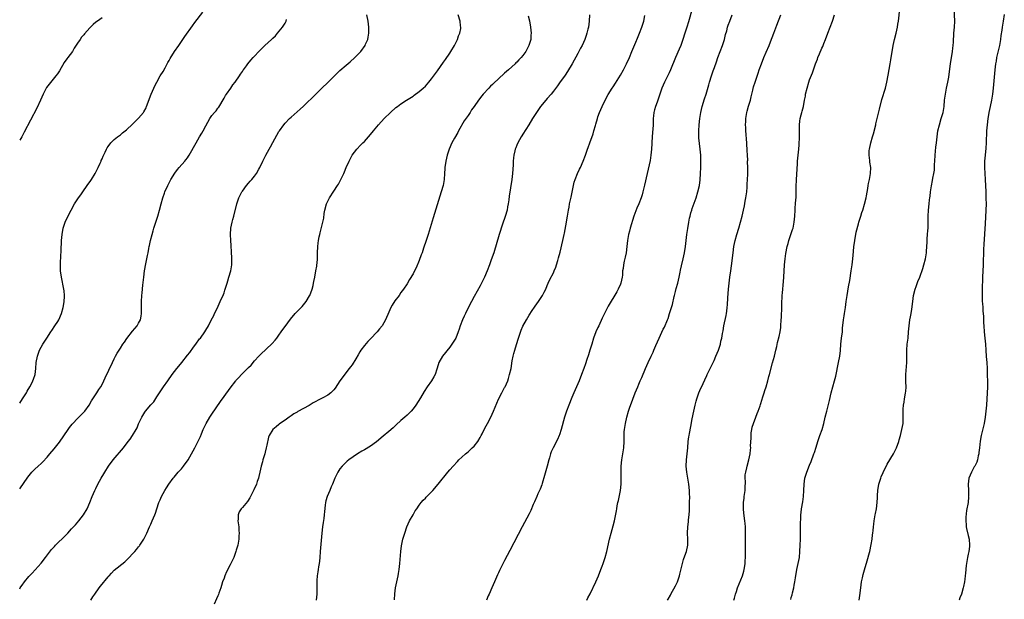
# Model space of a CAD drawing. Units: inches. Extents: x 2631000 to 2634000, y 1440000 to 1443000.
# Drawn here: x 2631000 to 2631323, y 1440857 to 1441047 of the extents above; entities that cross this region are included whole.
import ezdxf

# ---------------------------------------------------------------- set-up
doc = ezdxf.new("R2010")
doc.units = ezdxf.units.IN
doc.header["$MEASUREMENT"] = 0
doc.layers.add('LD26311440_10ft', color=101, linetype='Continuous')

msp = doc.modelspace()

# ---------------------------------------------------------------- linework, layer by layer
at = {"layer": 'LD26311440_10ft'}
for points, elevation in [([(2631220.45, 1441051), (2631219.26, 1441046.74), (2631218.7, 1441045), (2631218.03, 1441043), (2631217.39, 1441041), (2631216.72, 1441039), (2631216.24, 1441037.76), (2631215.01, 1441034.99), (2631213.43, 1441031), (2631213, 1441030.03), (2631211.45, 1441027), (2631210.58, 1441025), (2631210.36, 1441024.36), (2631209.62, 1441022.38), (2631209, 1441020.37), (2631208.5, 1441019), (2631208.17, 1441017.83), (2631207.96, 1441017), (2631207.85, 1441015.85), (2631207.74, 1441015), (2631207.68, 1441014.32), (2631207.65, 1441013), (2631207.57, 1441011.57), (2631207.5, 1441010.5), (2631207.22, 1441007.22), (2631207.21, 1441006.79), (2631207.11, 1441005), (2631206.98, 1441003), (2631206.72, 1441001.28), (2631205.69, 1440997), (2631204.85, 1440993.15), (2631204.36, 1440991), (2631204.04, 1440989.96), (2631203.78, 1440989), (2631203, 1440987), (2631202.38, 1440985.62), (2631201.4, 1440983), (2631200.18, 1440979), (2631199.94, 1440978.06), (2631199.6, 1440977), (2631199.25, 1440975), (2631199.05, 1440973), (2631198.8, 1440971), (2631198.52, 1440969.48), (2631198.21, 1440968.21), (2631197.95, 1440967), (2631197.81, 1440965.81), (2631197.69, 1440965), (2631197.61, 1440963.61), (2631197.54, 1440963), (2631197.14, 1440961), (2631197, 1440960.64), (2631196.25, 1440959), (2631195.81, 1440958.19), (2631193, 1440953.4), (2631192.78, 1440953), (2631191, 1440949.5), (2631189.84, 1440947), (2631189.59, 1440946.41), (2631188.9, 1440945), (2631188.15, 1440943), (2631187.54, 1440941), (2631186.96, 1440939), (2631186.5, 1440937.5), (2631185.95, 1440935.95), (2631185.48, 1440934.52), (2631184.95, 1440933), (2631184.22, 1440931), (2631183.39, 1440929), (2631181.64, 1440925), (2631181, 1440923.45), (2631180.05, 1440921), (2631179.29, 1440919), (2631178.62, 1440917), (2631177.58, 1440913), (2631177, 1440911.25), (2631176.9, 1440911), (2631176.32, 1440909.68), (2631174.89, 1440907), (2631174.3, 1440905.7), (2631174.06, 1440905), (2631173.73, 1440903.73), (2631173.5, 1440903), (2631172.98, 1440901), (2631172.12, 1440897.88), (2631171.26, 1440895.26), (2631171.15, 1440894.85), (2631170.6, 1440893.4), (2631169.93, 1440891.93), (2631169.55, 1440891), (2631168.78, 1440889.22), (2631168.38, 1440888.38), (2631167.54, 1440886.46), (2631167, 1440885.36), (2631165.52, 1440882.48), (2631164.75, 1440881), (2631160.74, 1440873.26), (2631159, 1440869.96), (2631157.32, 1440866.68), (2631157, 1440866.01), (2631156.68, 1440865.32), (2631155.71, 1440863), (2631154.83, 1440861), (2631153.88, 1440859), (2631153.62, 1440858.38), (2631153.02, 1440857)], 10460), ([(2631252.82, 1440857.18), (2631253, 1440857.91), (2631253.25, 1440858.75), (2631253.36, 1440859.36), (2631253.77, 1440861), (2631253.93, 1440861.93), (2631254.17, 1440863), (2631254.35, 1440864.35), (2631254.77, 1440867), (2631255, 1440868.08), (2631255.25, 1440869), (2631255.65, 1440871), (2631255.8, 1440873), (2631255.9, 1440875), (2631255.96, 1440877), (2631255.98, 1440879), (2631256.03, 1440881.97), (2631256.13, 1440884.13), (2631256.15, 1440885), (2631256.21, 1440885.79), (2631256.35, 1440887), (2631256.74, 1440889.26), (2631256.99, 1440891), (2631257.11, 1440893), (2631257.18, 1440895), (2631257.48, 1440897), (2631258.1, 1440899), (2631259, 1440901.32), (2631259.49, 1440902.51), (2631260.42, 1440905), (2631260.56, 1440905.45), (2631261.14, 1440907.14), (2631261.72, 1440909), (2631262.4, 1440911), (2631263.06, 1440913), (2631263.62, 1440915), (2631264.14, 1440917), (2631264.64, 1440919), (2631265.48, 1440922.51), (2631266.1, 1440925), (2631267.18, 1440929), (2631267.54, 1440930.46), (2631268.52, 1440935), (2631268.91, 1440937.09), (2631269.1, 1440938.9), (2631269.24, 1440941), (2631269.48, 1440943), (2631269.75, 1440945), (2631269.82, 1440946.18), (2631270.11, 1440949), (2631270.32, 1440950.32), (2631270.45, 1440951), (2631270.76, 1440953), (2631271, 1440955), (2631271.27, 1440957), (2631271.74, 1440959.74), (2631272.15, 1440961.85), (2631272.67, 1440965), (2631272.93, 1440967), (2631273.14, 1440969), (2631273.34, 1440971.34), (2631273.51, 1440973), (2631273.72, 1440974.28), (2631273.79, 1440975), (2631274.31, 1440977.69), (2631275, 1440980.5), (2631275.14, 1440981), (2631275.78, 1440983), (2631276.15, 1440984.15), (2631276.44, 1440985), (2631277.04, 1440986.96), (2631277.53, 1440989), (2631277.67, 1440989.67), (2631278.11, 1440992.11), (2631278.24, 1440993), (2631278.31, 1440993.69), (2631278.58, 1440995), (2631278.93, 1440996.93), (2631279.02, 1440999), (2631278.75, 1441000.75), (2631278.72, 1441001), (2631278.71, 1441001.29), (2631278.48, 1441003), (2631278.57, 1441004.57), (2631278.63, 1441005), (2631279.07, 1441007.07), (2631279.63, 1441009), (2631279.97, 1441010.03), (2631280.72, 1441013), (2631280.76, 1441013.24), (2631281.86, 1441018.14), (2631282.69, 1441021.31), (2631283.87, 1441025), (2631284.36, 1441027), (2631284.77, 1441029.23), (2631285.08, 1441031.08), (2631285.43, 1441033), (2631285.68, 1441034.32), (2631286.39, 1441039), (2631286.82, 1441041), (2631287.36, 1441043), (2631287.8, 1441045), (2631287.97, 1441046.03), (2631288.1, 1441047), (2631288.63, 1441051)], 10500), ([(2631275.2, 1440857), (2631275.45, 1440858.55), (2631275.77, 1440861), (2631276.05, 1440863), (2631276.35, 1440864.35), (2631276.56, 1440865.44), (2631277, 1440866.96), (2631277.9, 1440869.9), (2631278.66, 1440872.66), (2631278.75, 1440873), (2631279.22, 1440875.22), (2631279.49, 1440877), (2631279.63, 1440878.37), (2631279.73, 1440879), (2631279.83, 1440879.83), (2631279.94, 1440881), (2631280.08, 1440881.92), (2631280.18, 1440883), (2631280.37, 1440884.37), (2631280.51, 1440885), (2631280.63, 1440885.37), (2631280.89, 1440887), (2631281.17, 1440889), (2631281.29, 1440890.71), (2631281.29, 1440891.29), (2631281.38, 1440893), (2631281.71, 1440895), (2631282.06, 1440896.06), (2631282.34, 1440897), (2631282.51, 1440897.49), (2631283.1, 1440898.9), (2631284.43, 1440901.57), (2631286.45, 1440905), (2631287.5, 1440907), (2631288.25, 1440909), (2631288.39, 1440909.61), (2631288.78, 1440911), (2631289.24, 1440913), (2631289.62, 1440915), (2631289.71, 1440917), (2631289.69, 1440918.31), (2631289.66, 1440919), (2631289.66, 1440919.66), (2631289.77, 1440921), (2631290.01, 1440921.99), (2631290.12, 1440923), (2631290.3, 1440924.3), (2631290.46, 1440925), (2631290.51, 1440925.49), (2631290.6, 1440927), (2631290.58, 1440928.58), (2631290.58, 1440931), (2631290.82, 1440935), (2631290.83, 1440939), (2631291, 1440941), (2631291.27, 1440943), (2631291.46, 1440945), (2631291.61, 1440947), (2631291.88, 1440949), (2631292.04, 1440949.96), (2631292.25, 1440951), (2631292.51, 1440952.51), (2631292.79, 1440955), (2631293.07, 1440957), (2631293.56, 1440959), (2631293.9, 1440959.9), (2631294.45, 1440961.55), (2631295.1, 1440963), (2631296.14, 1440965.86), (2631296.47, 1440967), (2631296.98, 1440969), (2631297.31, 1440971), (2631297.36, 1440971.36), (2631297.47, 1440973), (2631297.5, 1440974.5), (2631297.56, 1440975.56), (2631297.65, 1440977), (2631297.77, 1440978.23), (2631297.82, 1440979), (2631297.89, 1440981), (2631297.86, 1440982.14), (2631297.87, 1440983), (2631297.95, 1440985), (2631298.15, 1440987), (2631298.3, 1440988.3), (2631298.39, 1440989), (2631298.48, 1440989.52), (2631298.65, 1440991), (2631298.95, 1440992.95), (2631299.33, 1440994.67), (2631299.44, 1440995.44), (2631299.75, 1440997), (2631299.89, 1440998.11), (2631299.95, 1440999), (2631299.96, 1440999.96), (2631300.01, 1441001), (2631300.14, 1441003), (2631300.31, 1441004.31), (2631300.43, 1441005.57), (2631300.61, 1441007), (2631300.79, 1441009), (2631301.07, 1441011), (2631301.53, 1441013), (2631302.17, 1441015), (2631302.75, 1441017), (2631303.06, 1441019), (2631303.24, 1441021), (2631303.52, 1441023), (2631303.92, 1441025), (2631304.09, 1441025.91), (2631304.35, 1441027), (2631304.64, 1441028.64), (2631305, 1441031.3), (2631305.21, 1441033), (2631305.81, 1441037), (2631305.92, 1441038.08), (2631306.04, 1441039), (2631306.12, 1441040.12), (2631306.28, 1441043), (2631306.45, 1441045), (2631306.56, 1441047), (2631306.44, 1441051)], 10510), ([(2631000, 1440921.63), (2631000.92, 1440923), (2631002.2, 1440925), (2631002.46, 1440925.54), (2631003.35, 1440927), (2631003.71, 1440927.71), (2631004.34, 1440929), (2631004.5, 1440929.5), (2631005.06, 1440931), (2631005.33, 1440933), (2631005.45, 1440935), (2631005.79, 1440937), (2631006.51, 1440939), (2631007.6, 1440941), (2631008.9, 1440943), (2631010.22, 1440945), (2631010.51, 1440945.49), (2631011.52, 1440947), (2631012.46, 1440948.46), (2631012.79, 1440949), (2631013.74, 1440951), (2631014.3, 1440953), (2631014.41, 1440953.59), (2631014.61, 1440955), (2631014.67, 1440956.67), (2631014.7, 1440957), (2631014.53, 1440958.53), (2631014.5, 1440959), (2631013.68, 1440963), (2631013.43, 1440965), (2631013.37, 1440967), (2631013.54, 1440970.46), (2631013.59, 1440971), (2631013.62, 1440971.62), (2631013.74, 1440975), (2631013.9, 1440977), (2631014.28, 1440979), (2631014.94, 1440981), (2631015.58, 1440982.42), (2631016.9, 1440985), (2631018.02, 1440987), (2631019.26, 1440989), (2631020, 1440990), (2631020.66, 1440991), (2631022.13, 1440993), (2631023.33, 1440994.67), (2631023.54, 1440995), (2631024.75, 1440997), (2631025.5, 1440998.5), (2631025.77, 1440999), (2631026.42, 1441000.42), (2631026.67, 1441001), (2631026.76, 1441001.24), (2631027, 1441001.8), (2631027.34, 1441002.66), (2631028.01, 1441004.01), (2631028.45, 1441005), (2631028.64, 1441005.36), (2631029, 1441005.89), (2631029.86, 1441007), (2631031, 1441008.1), (2631032.12, 1441009), (2631033, 1441009.67), (2631033.72, 1441010.28), (2631035, 1441011.33), (2631037, 1441013.18), (2631039, 1441015.09), (2631040.57, 1441017), (2631040.74, 1441017.26), (2631041.43, 1441018.57), (2631041.61, 1441019), (2631043.11, 1441023), (2631043.95, 1441025), (2631044.28, 1441025.72), (2631044.96, 1441027), (2631046.09, 1441029), (2631047, 1441030.5), (2631047.65, 1441031.65), (2631048.6, 1441033.4), (2631049, 1441034.06), (2631049.33, 1441034.67), (2631050.8, 1441037), (2631052.13, 1441039), (2631054.12, 1441041.88), (2631056.62, 1441045.38), (2631057.46, 1441046.54), (2631060.09, 1441049.91)], 10390), ([(2631000, 1440860.69), (2631000.19, 1440861), (2631001, 1440862.21), (2631001.35, 1440862.65), (2631001.59, 1440863), (2631003, 1440864.74), (2631003.24, 1440865), (2631004.11, 1440865.89), (2631007, 1440869.15), (2631008.42, 1440871), (2631010.44, 1440873.56), (2631011.38, 1440874.62), (2631011.76, 1440875), (2631015, 1440878.19), (2631015.8, 1440879), (2631017, 1440880.34), (2631017.62, 1440881), (2631018.25, 1440881.75), (2631019.36, 1440883), (2631020.96, 1440885), (2631022.11, 1440887), (2631023, 1440889.06), (2631023.73, 1440891), (2631024.65, 1440893), (2631025, 1440893.64), (2631025.66, 1440895), (2631026.76, 1440897), (2631027.57, 1440898.43), (2631027.91, 1440899), (2631029.16, 1440901), (2631030.64, 1440903), (2631034.03, 1440907), (2631035.61, 1440909), (2631036.19, 1440909.81), (2631036.98, 1440911), (2631038.17, 1440913), (2631038.47, 1440913.53), (2631039, 1440914.83), (2631040.01, 1440917), (2631040.39, 1440917.61), (2631041, 1440918.69), (2631041.23, 1440919), (2631043, 1440921.06), (2631043.93, 1440922.07), (2631045, 1440923.66), (2631047.12, 1440927), (2631048.53, 1440929), (2631050.04, 1440931), (2631051.57, 1440933), (2631052.21, 1440933.79), (2631053.13, 1440935), (2631055, 1440937.37), (2631055.74, 1440938.26), (2631057, 1440939.99), (2631057.79, 1440941), (2631059, 1440942.68), (2631059.26, 1440943), (2631060.66, 1440945), (2631061, 1440945.59), (2631061.87, 1440947), (2631062.82, 1440948.82), (2631063.6, 1440950.4), (2631063.91, 1440951), (2631064.73, 1440952.73), (2631065.77, 1440955), (2631066.77, 1440957.23), (2631067, 1440957.82), (2631067.3, 1440958.7), (2631067.98, 1440961), (2631068.2, 1440961.8), (2631068.6, 1440963), (2631069.21, 1440965), (2631069.58, 1440967), (2631069.61, 1440969), (2631069.49, 1440971.49), (2631069.37, 1440973), (2631069.36, 1440973.36), (2631069.2, 1440975), (2631069.09, 1440977), (2631069.22, 1440979), (2631069.65, 1440981), (2631069.87, 1440981.87), (2631070.2, 1440983), (2631071.17, 1440987), (2631071.86, 1440989), (2631072.86, 1440991), (2631073, 1440991.22), (2631074.32, 1440993), (2631075, 1440993.77), (2631075.59, 1440994.41), (2631076.12, 1440995), (2631077, 1440996.05), (2631077.65, 1440997), (2631078.39, 1440998.39), (2631078.74, 1440999), (2631079.68, 1441001), (2631080.14, 1441001.86), (2631080.68, 1441003), (2631081.82, 1441005), (2631082.28, 1441005.72), (2631083, 1441007.15), (2631085, 1441010.78), (2631085.14, 1441011), (2631086.61, 1441013), (2631087, 1441013.48), (2631088.51, 1441015), (2631089, 1441015.47), (2631091, 1441017.2), (2631091.93, 1441018.07), (2631093, 1441019.04), (2631097.1, 1441023), (2631103, 1441028.82), (2631105, 1441030.72), (2631107, 1441032.48), (2631108.36, 1441033.64), (2631109.93, 1441035), (2631111, 1441036.13), (2631111.85, 1441037), (2631113.27, 1441039), (2631113.42, 1441039.42), (2631114.1, 1441041), (2631114.28, 1441041.72), (2631114.46, 1441043), (2631114.44, 1441044.44), (2631114.46, 1441045), (2631114.21, 1441047), (2631113.84, 1441049)], 10410), ([(2631027, 1441048.01), (2631025.54, 1441047), (2631025, 1441046.6), (2631024.13, 1441045.87), (2631023, 1441044.79), (2631021.22, 1441042.78), (2631021, 1441042.48), (2631020.31, 1441041.69), (2631019.78, 1441041), (2631019, 1441039.77), (2631017.89, 1441038.11), (2631017.28, 1441037), (2631015.78, 1441035), (2631015.42, 1441034.58), (2631014.58, 1441033.42), (2631013, 1441030.68), (2631012.37, 1441029.63), (2631011.9, 1441029), (2631009.68, 1441026.32), (2631008.84, 1441025.16), (2631007.74, 1441023), (2631006.86, 1441021), (2631005.61, 1441018.39), (2631003.55, 1441014.45), (2631001.51, 1441010.49), (2631000.69, 1441009), (2631000, 1441007.87)], 10380), ([(2631000, 1440893.49), (2631002.65, 1440897.35), (2631003.53, 1440898.47), (2631004.02, 1440899), (2631005, 1440899.99), (2631006.07, 1440901), (2631007, 1440901.83), (2631007.59, 1440902.41), (2631009, 1440903.93), (2631009.93, 1440905), (2631011.33, 1440906.67), (2631013, 1440908.88), (2631015.88, 1440913), (2631016.35, 1440913.65), (2631017.24, 1440914.76), (2631017.44, 1440915), (2631019, 1440916.64), (2631020.19, 1440917.81), (2631021.31, 1440919), (2631022.75, 1440921), (2631023.59, 1440922.41), (2631025.31, 1440925), (2631025.94, 1440926.06), (2631026.58, 1440927), (2631027, 1440927.76), (2631027.61, 1440929), (2631028.03, 1440929.97), (2631030.44, 1440935), (2631031, 1440936.13), (2631031.44, 1440937), (2631031.99, 1440938.01), (2631032.57, 1440939), (2631033, 1440939.7), (2631033.86, 1440941), (2631034.32, 1440941.68), (2631035.16, 1440942.84), (2631037, 1440945.21), (2631038.5, 1440947), (2631039, 1440947.9), (2631039.56, 1440949), (2631039.82, 1440950.18), (2631039.94, 1440951), (2631039.94, 1440951.94), (2631039.98, 1440953), (2631039.98, 1440955), (2631040.07, 1440957), (2631040.13, 1440957.87), (2631040.36, 1440960.36), (2631040.65, 1440963), (2631040.92, 1440965.08), (2631041, 1440965.54), (2631041.23, 1440966.77), (2631041.95, 1440970.05), (2631042.12, 1440971), (2631042.33, 1440972.33), (2631042.49, 1440973), (2631042.6, 1440973.4), (2631042.88, 1440975), (2631043.39, 1440977), (2631043.78, 1440978.22), (2631043.99, 1440979), (2631045.25, 1440983), (2631045.83, 1440985), (2631046.34, 1440987), (2631046.88, 1440989), (2631047.43, 1440990.57), (2631047.6, 1440991), (2631048.55, 1440993), (2631049.6, 1440995), (2631050.87, 1440997.13), (2631051.72, 1440998.28), (2631052.33, 1440999), (2631054.12, 1441001), (2631054.51, 1441001.49), (2631055, 1441002.14), (2631055.36, 1441002.64), (2631055.6, 1441003), (2631057.84, 1441007), (2631059, 1441008.98), (2631059.77, 1441010.23), (2631060.19, 1441011), (2631061, 1441012.67), (2631062.3, 1441015), (2631063, 1441015.97), (2631063.88, 1441017), (2631064.41, 1441017.59), (2631065, 1441018.41), (2631065.27, 1441018.73), (2631067, 1441021.67), (2631067.47, 1441022.53), (2631067.76, 1441023), (2631069.18, 1441025), (2631069.91, 1441026.09), (2631070.69, 1441027), (2631072.07, 1441029), (2631072.38, 1441029.62), (2631073, 1441030.46), (2631073.21, 1441030.79), (2631073.38, 1441031), (2631074.35, 1441032.35), (2631074.79, 1441033), (2631075.79, 1441034.21), (2631076.53, 1441035), (2631077, 1441035.47), (2631078.39, 1441037), (2631079, 1441037.6), (2631079.68, 1441038.32), (2631080.36, 1441039), (2631082.58, 1441041), (2631082.8, 1441041.2), (2631083, 1441041.42), (2631083.83, 1441042.17), (2631084.57, 1441043), (2631086.22, 1441045), (2631087, 1441046.25), (2631087.28, 1441046.72), (2631087.41, 1441047), (2631087.52, 1441047.52)], 10400), ([(2631023.35, 1440857), (2631023.97, 1440858.03), (2631024.6, 1440859), (2631026.03, 1440861), (2631026.45, 1440861.55), (2631029, 1440864.66), (2631029.29, 1440865), (2631030.11, 1440865.89), (2631031, 1440866.79), (2631034.45, 1440869.55), (2631035, 1440870.11), (2631035.47, 1440870.53), (2631035.89, 1440871), (2631037, 1440872.19), (2631037.72, 1440873), (2631038.34, 1440873.66), (2631039, 1440874.48), (2631039.24, 1440874.76), (2631039.4, 1440875), (2631040.07, 1440876.07), (2631040.68, 1440877), (2631041, 1440877.63), (2631041.49, 1440878.51), (2631041.71, 1440879), (2631042.6, 1440881), (2631043, 1440881.97), (2631043.48, 1440883), (2631044.3, 1440885), (2631044.49, 1440885.51), (2631044.94, 1440887), (2631045.62, 1440889), (2631046.05, 1440889.95), (2631046.47, 1440891), (2631047, 1440892.03), (2631047.59, 1440893), (2631048.18, 1440893.82), (2631048.94, 1440895), (2631050.37, 1440897), (2631050.67, 1440897.33), (2631051.98, 1440899), (2631053, 1440900.12), (2631053.76, 1440901), (2631055.21, 1440903), (2631056.37, 1440905), (2631057.45, 1440907), (2631058.66, 1440909.34), (2631059.28, 1440910.72), (2631059.61, 1440911.61), (2631060.16, 1440913), (2631061.11, 1440915), (2631062.31, 1440917), (2631063, 1440918.04), (2631065.82, 1440922.18), (2631067, 1440923.86), (2631069, 1440926.6), (2631070.87, 1440929), (2631071, 1440929.15), (2631071.9, 1440930.1), (2631072.72, 1440931), (2631075, 1440933.33), (2631075.86, 1440934.14), (2631077, 1440935.48), (2631078.44, 1440937), (2631079, 1440937.61), (2631082.83, 1440941.17), (2631083.75, 1440942.25), (2631084.31, 1440943), (2631085, 1440943.94), (2631085.75, 1440945), (2631086.25, 1440945.75), (2631087, 1440946.81), (2631088.79, 1440949.21), (2631090.37, 1440951), (2631092.62, 1440953.38), (2631093.54, 1440954.47), (2631093.9, 1440955), (2631095, 1440956.83), (2631095.09, 1440957), (2631095.86, 1440959), (2631096.18, 1440960.18), (2631096.38, 1440961), (2631096.47, 1440961.53), (2631096.79, 1440963), (2631097.15, 1440965), (2631097.38, 1440966.62), (2631097.47, 1440967), (2631097.55, 1440967.55), (2631097.64, 1440969), (2631097.62, 1440970.38), (2631097.67, 1440971), (2631097.72, 1440973), (2631097.89, 1440974.11), (2631097.97, 1440975), (2631098.2, 1440976.2), (2631098.39, 1440977), (2631098.53, 1440977.47), (2631099.4, 1440981), (2631099.67, 1440982.33), (2631099.87, 1440983.87), (2631100.07, 1440985), (2631100.61, 1440987), (2631101, 1440987.92), (2631101.59, 1440989), (2631103, 1440991.21), (2631104.19, 1440993), (2631104.5, 1440993.5), (2631105.32, 1440995), (2631106.25, 1440997), (2631106.46, 1440997.54), (2631107.06, 1440998.94), (2631108, 1441001), (2631109.06, 1441002.94), (2631110.59, 1441005), (2631111.74, 1441006.26), (2631112.47, 1441007), (2631113, 1441007.51), (2631115, 1441009.79), (2631115.96, 1441011), (2631117.69, 1441013), (2631119.55, 1441015), (2631121.54, 1441017), (2631123.38, 1441018.62), (2631123.85, 1441019), (2631125, 1441019.81), (2631126.8, 1441021), (2631129, 1441022.38), (2631129.37, 1441022.63), (2631131, 1441023.83), (2631132.32, 1441025), (2631133, 1441025.66), (2631134.18, 1441027), (2631135, 1441027.99), (2631137, 1441030.69), (2631139, 1441033.5), (2631139.62, 1441034.38), (2631141, 1441036.45), (2631141.34, 1441037), (2631142.51, 1441039), (2631143.54, 1441041), (2631143.89, 1441042.11), (2631144.3, 1441043), (2631144.59, 1441044.59), (2631144.63, 1441045), (2631144.56, 1441045.44), (2631144.38, 1441047), (2631143.77, 1441049)], 10420), ([(2631166.73, 1441048.73), (2631167.1, 1441047.1), (2631167.49, 1441045), (2631167.71, 1441043), (2631167.64, 1441042.36), (2631167.56, 1441041), (2631166.96, 1441039), (2631165.92, 1441037), (2631165, 1441035.71), (2631164.42, 1441035), (2631163.7, 1441034.3), (2631163, 1441033.54), (2631162.71, 1441033.29), (2631162.44, 1441033), (2631160.25, 1441031), (2631159.56, 1441030.44), (2631159, 1441029.89), (2631157, 1441028.07), (2631155.41, 1441026.59), (2631155, 1441026.17), (2631154.38, 1441025.62), (2631153.79, 1441025), (2631151.95, 1441023), (2631151.52, 1441022.48), (2631150.41, 1441021), (2631149, 1441018.94), (2631148.17, 1441017.83), (2631147.65, 1441017), (2631147, 1441016.05), (2631145.78, 1441014.22), (2631143.92, 1441011), (2631143.61, 1441010.39), (2631142.52, 1441008.52), (2631141.68, 1441007), (2631140.78, 1441005), (2631140.17, 1441003), (2631139.72, 1441001), (2631139.38, 1440999), (2631139.37, 1440998.63), (2631139.25, 1440997), (2631139.17, 1440995), (2631138.83, 1440993), (2631138.24, 1440991), (2631135.53, 1440982.47), (2631133.9, 1440977), (2631133.28, 1440975), (2631132.43, 1440972.43), (2631131.92, 1440971), (2631131.66, 1440970.34), (2631131, 1440968.48), (2631129.94, 1440966.06), (2631129.45, 1440965), (2631129, 1440964.08), (2631127.82, 1440962.18), (2631127, 1440960.83), (2631125.79, 1440959), (2631125, 1440957.89), (2631124.39, 1440957), (2631123, 1440955.18), (2631122.17, 1440953.83), (2631121.68, 1440953), (2631121, 1440951.45), (2631119.98, 1440949), (2631118.85, 1440947), (2631118, 1440946), (2631117.22, 1440945), (2631115, 1440942.76), (2631114.1, 1440941.9), (2631113, 1440940.54), (2631111.88, 1440939), (2631111.54, 1440938.46), (2631111, 1440937.49), (2631110.17, 1440936.17), (2631109, 1440934.24), (2631108.48, 1440933.52), (2631108.05, 1440933), (2631105.02, 1440929), (2631103.44, 1440926.56), (2631103, 1440926.04), (2631102.05, 1440925), (2631101, 1440924.29), (2631099.41, 1440923.41), (2631098.73, 1440923), (2631096.27, 1440921.73), (2631094.9, 1440920.91), (2631093, 1440919.84), (2631091.16, 1440918.84), (2631091, 1440918.72), (2631089.9, 1440918.1), (2631089, 1440917.46), (2631088.31, 1440917), (2631087, 1440916.08), (2631085.2, 1440914.8), (2631085, 1440914.64), (2631084.14, 1440913.86), (2631083.04, 1440913), (2631083, 1440912.95), (2631081.8, 1440911), (2631081.55, 1440910.45), (2631081, 1440907.88), (2631080.85, 1440907), (2631080.5, 1440905.5), (2631080.36, 1440905), (2631080.04, 1440904.04), (2631079.75, 1440903), (2631079.61, 1440902.39), (2631079.18, 1440901), (2631078.74, 1440899), (2631078.45, 1440897.55), (2631078.3, 1440897), (2631077.91, 1440895.91), (2631077.62, 1440895), (2631076.81, 1440893.19), (2631075.67, 1440891), (2631075.43, 1440890.57), (2631074.64, 1440889.36), (2631073, 1440887.41), (2631072.63, 1440887), (2631072.01, 1440885.98), (2631071.59, 1440885), (2631071.6, 1440883.6), (2631071.54, 1440883), (2631071.6, 1440882.4), (2631071.81, 1440881), (2631071.89, 1440879.89), (2631071.94, 1440879), (2631071.89, 1440878.11), (2631071.82, 1440877), (2631071.47, 1440875), (2631071, 1440873.41), (2631070.89, 1440873), (2631070.19, 1440871), (2631069.21, 1440869), (2631069, 1440868.62), (2631067.76, 1440866.24), (2631067.26, 1440865), (2631067, 1440864.22), (2631066.55, 1440863), (2631066.19, 1440861.81), (2631065.9, 1440861), (2631065.33, 1440859.33), (2631065.18, 1440858.82), (2631065, 1440858.36), (2631064.58, 1440857.42), (2631063.72, 1440855.72)], 10430), ([(2631186.87, 1441049), (2631186.74, 1441047), (2631186.46, 1441045), (2631186.32, 1441044.32), (2631185.99, 1441043), (2631185.7, 1441042.3), (2631185.31, 1441041), (2631184.4, 1441039), (2631183.9, 1441038.1), (2631183.37, 1441037), (2631183, 1441036.3), (2631181.16, 1441033), (2631179.6, 1441030.4), (2631178.8, 1441029.2), (2631177, 1441026.73), (2631176.3, 1441025.7), (2631175, 1441023.99), (2631174.23, 1441023), (2631173, 1441021.56), (2631172.49, 1441021), (2631170.79, 1441019), (2631170.06, 1441017.94), (2631169.4, 1441017), (2631168.15, 1441015), (2631166.94, 1441013), (2631165, 1441009.91), (2631164.62, 1441009.38), (2631164.38, 1441009), (2631163.28, 1441007), (2631163, 1441006.26), (2631162.62, 1441005.38), (2631162.49, 1441005), (2631162.38, 1441004.38), (2631162.06, 1441003), (2631161.93, 1441002.07), (2631161.85, 1441001), (2631161.77, 1440999.77), (2631161.64, 1440998.36), (2631161.54, 1440997), (2631161.31, 1440995), (2631160.47, 1440989.53), (2631160.34, 1440988.34), (2631160.16, 1440987), (2631159.99, 1440986.01), (2631159.79, 1440985), (2631159.16, 1440982.84), (2631158.31, 1440980.31), (2631157.89, 1440979), (2631157.68, 1440978.32), (2631157.24, 1440977), (2631155.42, 1440971), (2631154.63, 1440968.63), (2631154.04, 1440967), (2631153.26, 1440965), (2631152.39, 1440963), (2631151.96, 1440962.04), (2631151, 1440960.13), (2631149, 1440956.65), (2631148.1, 1440955), (2631147.73, 1440954.27), (2631146.13, 1440951), (2631145.78, 1440950.22), (2631145.18, 1440949), (2631144.38, 1440947), (2631144.06, 1440945.94), (2631143.73, 1440945), (2631142.95, 1440943), (2631141.73, 1440941), (2631141, 1440940.05), (2631138.58, 1440937), (2631137.41, 1440935), (2631136.87, 1440933.13), (2631136.73, 1440932.73), (2631136.2, 1440931), (2631135.77, 1440930.23), (2631135.04, 1440929), (2631133.6, 1440927), (2631132.57, 1440925.43), (2631131.42, 1440923.42), (2631129.93, 1440921), (2631129, 1440919.81), (2631128.34, 1440919), (2631127.68, 1440918.32), (2631127, 1440917.71), (2631126.27, 1440917), (2631125, 1440915.89), (2631123.49, 1440914.51), (2631123, 1440914.12), (2631122.42, 1440913.58), (2631121, 1440912.36), (2631119.22, 1440910.78), (2631117, 1440908.92), (2631115, 1440907.51), (2631113, 1440906.3), (2631112.17, 1440905.83), (2631110.8, 1440905), (2631107.89, 1440903), (2631107.4, 1440902.6), (2631106.35, 1440901.65), (2631105.73, 1440901), (2631105, 1440900.09), (2631104.31, 1440899), (2631103.86, 1440898.14), (2631103.35, 1440897), (2631102.54, 1440895), (2631102.14, 1440894.14), (2631101.69, 1440893), (2631100.8, 1440891), (2631100.41, 1440889.59), (2631100.23, 1440889), (2631100.18, 1440888.18), (2631099.91, 1440886.09), (2631099.88, 1440885), (2631099.74, 1440883.74), (2631099.52, 1440882.48), (2631099.3, 1440881), (2631099.06, 1440879), (2631098.57, 1440873), (2631098.38, 1440871), (2631098.25, 1440869.75), (2631098.14, 1440869), (2631097.96, 1440867.96), (2631097.83, 1440867), (2631097.75, 1440866.25), (2631097.53, 1440865), (2631097.4, 1440863.4), (2631097.39, 1440863), (2631097.41, 1440861), (2631097.39, 1440859), (2631097.2, 1440857)], 10440), ([(2631122.9, 1440857.1), (2631123, 1440859.08), (2631123.24, 1440861), (2631124.08, 1440865), (2631124.22, 1440865.78), (2631124.41, 1440867), (2631124.66, 1440869), (2631125, 1440873), (2631125.21, 1440874.79), (2631125.67, 1440877), (2631125.97, 1440877.97), (2631126.25, 1440879), (2631126.97, 1440881.03), (2631127.83, 1440883), (2631128.96, 1440885.04), (2631129.7, 1440886.3), (2631130.17, 1440887), (2631131, 1440888.16), (2631131.63, 1440889), (2631132.24, 1440889.76), (2631133, 1440890.47), (2631133.25, 1440890.75), (2631133.52, 1440891), (2631135.49, 1440893), (2631137.18, 1440895), (2631140.36, 1440899), (2631141, 1440899.72), (2631142.08, 1440901), (2631143.54, 1440902.46), (2631144, 1440903), (2631145, 1440903.9), (2631146.15, 1440905), (2631146.63, 1440905.37), (2631147, 1440905.71), (2631147.7, 1440906.3), (2631148.4, 1440907), (2631149, 1440907.57), (2631150.16, 1440909), (2631151, 1440910.36), (2631151.22, 1440910.78), (2631151.31, 1440911), (2631151.6, 1440911.6), (2631152.53, 1440913.47), (2631153.41, 1440915), (2631154.5, 1440917), (2631155.38, 1440919), (2631156.4, 1440921.6), (2631157.01, 1440922.99), (2631158.03, 1440925), (2631159, 1440926.71), (2631159.15, 1440927), (2631160.02, 1440929), (2631160.28, 1440929.72), (2631160.65, 1440931), (2631161.09, 1440933), (2631161.51, 1440935.51), (2631161.79, 1440937), (2631162.06, 1440937.94), (2631162.3, 1440939), (2631162.88, 1440940.88), (2631163.56, 1440943), (2631164.46, 1440945.54), (2631165, 1440946.84), (2631166.15, 1440949), (2631167, 1440950.51), (2631168.03, 1440952.03), (2631168.83, 1440953.17), (2631169, 1440953.45), (2631170.15, 1440955), (2631171, 1440956.27), (2631171.47, 1440957), (2631172, 1440958), (2631172.48, 1440959), (2631173, 1440960.19), (2631173.29, 1440961), (2631173.81, 1440962.19), (2631175, 1440964.42), (2631175.28, 1440965), (2631175.74, 1440966.26), (2631176.03, 1440967), (2631176.46, 1440968.46), (2631176.68, 1440969.32), (2631177.18, 1440971.18), (2631178.11, 1440975), (2631178.55, 1440977), (2631178.63, 1440977.38), (2631179.27, 1440981), (2631179.52, 1440982.48), (2631179.62, 1440983), (2631179.94, 1440985), (2631180.12, 1440985.88), (2631180.31, 1440987), (2631180.79, 1440989.21), (2631181.53, 1440993), (2631181.85, 1440994.15), (2631182.11, 1440995), (2631182.91, 1440997), (2631183.57, 1440998.43), (2631183.87, 1440999), (2631184.77, 1441001), (2631185.5, 1441003), (2631186.19, 1441005), (2631186.44, 1441005.56), (2631186.93, 1441007), (2631188.01, 1441009.99), (2631188.27, 1441011), (2631188.76, 1441012.76), (2631188.88, 1441013.12), (2631189.41, 1441015), (2631189.59, 1441015.59), (2631190.07, 1441017), (2631190.95, 1441019), (2631191.98, 1441021), (2631193, 1441022.87), (2631194.28, 1441025), (2631194.56, 1441025.44), (2631195.36, 1441026.64), (2631197, 1441029.28), (2631197.95, 1441031), (2631198.96, 1441033), (2631199.89, 1441035), (2631200.76, 1441037), (2631202.02, 1441040.02), (2631202.58, 1441041.42), (2631203.27, 1441043), (2631204.03, 1441045), (2631204.6, 1441047), (2631205, 1441048.79)], 10450), ([(2631185.98, 1440857), (2631186.3, 1440857.7), (2631187, 1440859.11), (2631188.85, 1440863), (2631189.74, 1440865), (2631190.58, 1440867), (2631191, 1440868.14), (2631191.33, 1440869), (2631191.97, 1440871), (2631192.48, 1440873), (2631193.33, 1440877), (2631193.9, 1440879), (2631194.64, 1440881.36), (2631195.04, 1440883), (2631195.66, 1440886.34), (2631195.76, 1440887), (2631195.94, 1440887.94), (2631196.16, 1440889), (2631196.32, 1440889.68), (2631196.99, 1440893), (2631197.24, 1440895), (2631197.25, 1440897), (2631197.16, 1440899), (2631197.2, 1440901), (2631197.45, 1440903), (2631197.77, 1440905), (2631198.04, 1440907), (2631198.17, 1440909), (2631198.17, 1440910.17), (2631198.2, 1440911), (2631198.24, 1440912.24), (2631198.3, 1440913), (2631198.41, 1440913.59), (2631198.59, 1440915), (2631199.05, 1440917), (2631199.65, 1440919), (2631199.97, 1440919.97), (2631201, 1440922.98), (2631201.78, 1440925), (2631202.62, 1440927), (2631203, 1440927.81), (2631203.49, 1440929), (2631203.95, 1440930.05), (2631205.19, 1440933), (2631206.08, 1440935), (2631207.03, 1440937), (2631207.66, 1440938.34), (2631207.95, 1440939), (2631208.59, 1440940.59), (2631209.62, 1440943), (2631211, 1440945.86), (2631211.4, 1440946.6), (2631212.41, 1440949), (2631212.57, 1440949.43), (2631213.08, 1440951), (2631213.99, 1440954.01), (2631214.59, 1440956.59), (2631214.7, 1440957), (2631215, 1440958.28), (2631215.25, 1440959.25), (2631215.75, 1440961), (2631216.01, 1440961.99), (2631216.26, 1440963), (2631216.59, 1440964.59), (2631216.71, 1440965.29), (2631217, 1440966.65), (2631217.53, 1440969), (2631217.95, 1440971), (2631218.25, 1440973), (2631218.48, 1440975), (2631218.73, 1440977), (2631219.04, 1440978.96), (2631219.38, 1440981), (2631219.66, 1440982.34), (2631219.78, 1440983), (2631220.08, 1440984.08), (2631220.35, 1440985), (2631220.53, 1440985.47), (2631221.77, 1440989), (2631222.37, 1440991), (2631222.85, 1440993), (2631223.13, 1440994.87), (2631223.25, 1440997), (2631223.3, 1440999), (2631223.34, 1441001), (2631223.3, 1441002.7), (2631223.29, 1441003), (2631223.1, 1441005), (2631222.87, 1441006.87), (2631222.72, 1441008.72), (2631222.7, 1441009), (2631222.71, 1441011), (2631222.82, 1441013), (2631223, 1441015), (2631223.28, 1441017), (2631223.74, 1441019), (2631224.53, 1441021.47), (2631225.06, 1441023), (2631225.95, 1441026.06), (2631226.19, 1441027), (2631226.81, 1441029), (2631227.38, 1441030.62), (2631227.76, 1441031.76), (2631228.43, 1441033.57), (2631228.92, 1441035), (2631230.42, 1441039), (2631231.08, 1441041), (2631231.46, 1441042.54), (2631231.83, 1441043.83), (2631232.12, 1441045), (2631232.33, 1441045.67), (2631232.84, 1441047), (2631233.57, 1441049)], 10470), ([(2631212.41, 1440857), (2631212.64, 1440857.36), (2631213.36, 1440858.64), (2631213.53, 1440859), (2631215, 1440861.68), (2631215.44, 1440862.56), (2631215.63, 1440863), (2631215.97, 1440863.97), (2631216.36, 1440865), (2631216.49, 1440865.51), (2631217.27, 1440869), (2631217.66, 1440870.34), (2631218.41, 1440872.41), (2631218.61, 1440873), (2631219.02, 1440875), (2631219.04, 1440877), (2631218.99, 1440879), (2631219.1, 1440881), (2631219.3, 1440882.7), (2631219.34, 1440883.34), (2631219.49, 1440885), (2631219.57, 1440886.43), (2631219.65, 1440889), (2631219.67, 1440891), (2631219.66, 1440891.66), (2631219.59, 1440893), (2631219.36, 1440895), (2631219.04, 1440897), (2631218.74, 1440899), (2631218.56, 1440901), (2631218.6, 1440903), (2631219.03, 1440906.97), (2631219.23, 1440909), (2631219.44, 1440910.56), (2631219.51, 1440911), (2631219.62, 1440911.62), (2631220, 1440914), (2631220.53, 1440916.53), (2631221.01, 1440919), (2631221.43, 1440921), (2631221.75, 1440922.25), (2631221.97, 1440923), (2631222.68, 1440925), (2631223, 1440925.76), (2631224.06, 1440928.06), (2631224.69, 1440929.31), (2631225.32, 1440930.68), (2631225.46, 1440931), (2631226.59, 1440933.41), (2631227.67, 1440935.67), (2631228.28, 1440937), (2631229.1, 1440939), (2631229.75, 1440941), (2631229.93, 1440941.93), (2631230.19, 1440943), (2631230.43, 1440944.43), (2631230.63, 1440945.37), (2631230.92, 1440947), (2631231.63, 1440950.37), (2631231.73, 1440951), (2631231.82, 1440951.82), (2631232, 1440953), (2631232.09, 1440953.92), (2631232.23, 1440956.23), (2631232.45, 1440959), (2631232.65, 1440961), (2631232.87, 1440963), (2631233.12, 1440965), (2631233.36, 1440966.64), (2631233.44, 1440967.44), (2631233.8, 1440970.2), (2631233.89, 1440971), (2631234.17, 1440973), (2631234.56, 1440975), (2631235.11, 1440977), (2631235.75, 1440979), (2631236.35, 1440981), (2631236.9, 1440983), (2631237.36, 1440985), (2631237.63, 1440986.36), (2631237.88, 1440987.88), (2631238.08, 1440989), (2631238.36, 1440991), (2631238.52, 1440992.52), (2631238.54, 1440993), (2631238.55, 1440993.45), (2631238.68, 1440995), (2631238.75, 1440996.75), (2631238.74, 1440998.74), (2631238.68, 1441001), (2631238.69, 1441001.31), (2631238.64, 1441003), (2631238.53, 1441004.53), (2631238.53, 1441005), (2631238.4, 1441006.4), (2631238.39, 1441007), (2631238.26, 1441008.26), (2631238.21, 1441009.79), (2631238.1, 1441011), (2631238.03, 1441012.03), (2631238.02, 1441013), (2631238.05, 1441014.05), (2631238.11, 1441015), (2631238.46, 1441017), (2631238.57, 1441017.43), (2631239, 1441019.02), (2631239.56, 1441021), (2631239.85, 1441022.15), (2631240.34, 1441024.34), (2631240.6, 1441025.4), (2631241.09, 1441027), (2631242.12, 1441029.88), (2631242.5, 1441031), (2631243.21, 1441033), (2631244.03, 1441035), (2631244.8, 1441036.8), (2631245.7, 1441039), (2631246.15, 1441040.15), (2631247.21, 1441043), (2631248.3, 1441045.7), (2631249.56, 1441049)], 10480), ([(2631234.15, 1440857), (2631234.36, 1440857.64), (2631234.74, 1440859), (2631235, 1440859.85), (2631235.38, 1440861), (2631237.01, 1440865), (2631237.47, 1440866.53), (2631237.58, 1440867), (2631237.64, 1440867.64), (2631237.84, 1440869), (2631237.86, 1440869.86), (2631237.95, 1440871), (2631237.95, 1440871.95), (2631237.98, 1440873), (2631237.96, 1440875.96), (2631237.93, 1440877), (2631237.94, 1440877.94), (2631237.92, 1440879), (2631237.94, 1440879.94), (2631237.93, 1440881), (2631237.85, 1440882.15), (2631237.81, 1440883), (2631237.48, 1440885.48), (2631237.35, 1440887), (2631237.33, 1440887.33), (2631237.36, 1440889), (2631237.54, 1440890.46), (2631237.58, 1440891), (2631237.83, 1440893), (2631237.88, 1440893.88), (2631237.92, 1440895.92), (2631237.86, 1440897), (2631237.91, 1440898.09), (2631238.04, 1440899), (2631238.42, 1440900.42), (2631238.56, 1440901), (2631239.11, 1440903), (2631239.47, 1440905), (2631239.66, 1440906.34), (2631239.68, 1440907), (2631239.64, 1440907.64), (2631239.85, 1440910.15), (2631239.81, 1440911), (2631239.87, 1440911.87), (2631240, 1440913), (2631240.2, 1440913.8), (2631240.55, 1440915), (2631241.39, 1440917), (2631241.82, 1440918.18), (2631242.16, 1440919), (2631242.75, 1440920.75), (2631242.86, 1440921.14), (2631243, 1440921.55), (2631243.34, 1440922.66), (2631243.68, 1440923.68), (2631244.08, 1440925), (2631244.27, 1440925.73), (2631244.71, 1440927), (2631245.3, 1440929), (2631245.65, 1440930.35), (2631245.84, 1440931), (2631246.87, 1440934.87), (2631247.46, 1440937), (2631247.96, 1440939), (2631248.24, 1440940.24), (2631248.51, 1440941.49), (2631249, 1440943.49), (2631249.34, 1440945), (2631249.55, 1440946.45), (2631249.6, 1440947), (2631249.71, 1440949), (2631249.77, 1440949.77), (2631249.81, 1440951), (2631249.9, 1440951.9), (2631249.94, 1440954.06), (2631250.05, 1440957), (2631250.13, 1440957.87), (2631250.2, 1440959), (2631250.3, 1440960.3), (2631250.43, 1440961.57), (2631250.53, 1440963), (2631250.77, 1440967), (2631250.96, 1440969), (2631251.22, 1440970.78), (2631251.68, 1440973), (2631251.94, 1440974.06), (2631252.2, 1440975), (2631253.43, 1440978.57), (2631253.56, 1440979), (2631253.68, 1440979.68), (2631253.95, 1440981), (2631254.1, 1440983), (2631254.22, 1440985), (2631254.3, 1440985.7), (2631254.4, 1440987), (2631254.48, 1440988.48), (2631254.54, 1440989), (2631254.56, 1440990.56), (2631254.6, 1440991), (2631254.63, 1440992.63), (2631254.73, 1440995), (2631255, 1441000.1), (2631255.06, 1441001), (2631255.49, 1441005), (2631255.6, 1441006.4), (2631255.66, 1441009), (2631255.66, 1441010.34), (2631255.7, 1441011.7), (2631255.69, 1441013), (2631255.8, 1441014.2), (2631255.9, 1441015), (2631256.2, 1441016.2), (2631256.42, 1441017), (2631256.56, 1441017.44), (2631256.97, 1441019), (2631257.37, 1441021), (2631257.62, 1441022.38), (2631257.7, 1441023), (2631258.14, 1441025), (2631258.74, 1441027), (2631259, 1441027.73), (2631259.96, 1441030.04), (2631260.96, 1441032.97), (2631261.55, 1441034.45), (2631261.73, 1441035), (2631262.21, 1441036.21), (2631263, 1441038.06), (2631263.3, 1441038.7), (2631263.68, 1441039.68), (2631264.24, 1441041), (2631265, 1441043.05), (2631265.76, 1441045), (2631266.48, 1441047), (2631267.12, 1441049)], 10490), ([(2631322.83, 1441049.17), (2631322.44, 1441047), (2631322.11, 1441045), (2631321.99, 1441043.99), (2631321.74, 1441042.26), (2631321.6, 1441041), (2631321.24, 1441039), (2631320.8, 1441037.2), (2631320.32, 1441035), (2631320.13, 1441033.87), (2631319.99, 1441033), (2631319.75, 1441031), (2631319.16, 1441025), (2631318.92, 1441023), (2631318.59, 1441021), (2631318.18, 1441019), (2631317.97, 1441018.03), (2631317.79, 1441017), (2631317.57, 1441015.57), (2631317.45, 1441015), (2631317.18, 1441013), (2631317.01, 1441011), (2631316.87, 1441007), (2631316.76, 1441005.24), (2631316.55, 1441003), (2631316.38, 1441001), (2631316.36, 1440999), (2631316.6, 1440995), (2631316.72, 1440991), (2631316.81, 1440988.81), (2631316.86, 1440987), (2631316.82, 1440985), (2631316.51, 1440980.51), (2631316.17, 1440973.83), (2631316.04, 1440972.04), (2631315.99, 1440971), (2631315.97, 1440970.03), (2631315.91, 1440969), (2631315.86, 1440967), (2631315.65, 1440963), (2631315.64, 1440962.36), (2631315.52, 1440959.52), (2631315.53, 1440958.47), (2631315.52, 1440957), (2631315.58, 1440955.58), (2631315.62, 1440955), (2631315.69, 1440954.31), (2631315.77, 1440953), (2631315.82, 1440951.82), (2631315.9, 1440951), (2631315.96, 1440950.04), (2631316.01, 1440948.01), (2631316.07, 1440947), (2631316.24, 1440945), (2631316.47, 1440943), (2631316.63, 1440941), (2631316.74, 1440939), (2631316.9, 1440936.9), (2631317.07, 1440935), (2631317.17, 1440933), (2631317.26, 1440930.74), (2631317.3, 1440929), (2631317.29, 1440927), (2631316.95, 1440921), (2631316.81, 1440919), (2631316.57, 1440917), (2631316.18, 1440915), (2631315.22, 1440911), (2631314.88, 1440909.12), (2631314.65, 1440907), (2631314.52, 1440905.48), (2631314.46, 1440905), (2631314.29, 1440904.29), (2631314.06, 1440903), (2631313.77, 1440902.23), (2631313.15, 1440901), (2631313, 1440900.77), (2631312.03, 1440899), (2631311.22, 1440897), (2631310.94, 1440895), (2631311.06, 1440893), (2631311.13, 1440891.13), (2631311.15, 1440891), (2631311.14, 1440890.86), (2631310.93, 1440889), (2631310.46, 1440886.46), (2631310.21, 1440884.21), (2631310.18, 1440883), (2631310.33, 1440881.67), (2631310.36, 1440881), (2631310.47, 1440880.47), (2631311, 1440878.24), (2631311.27, 1440877), (2631311.42, 1440875), (2631311.39, 1440874.61), (2631311.2, 1440873), (2631311, 1440872.03), (2631310.76, 1440871), (2631310.41, 1440869), (2631310.36, 1440868.36), (2631310.1, 1440865.9), (2631310.04, 1440865), (2631309.9, 1440863.9), (2631309.76, 1440863), (2631309.45, 1440861.45), (2631309.34, 1440861), (2631308.76, 1440859), (2631308.28, 1440857.72), (2631308.07, 1440857)], 10520)]:
    msp.add_lwpolyline(points, dxfattribs=dict(at, elevation=elevation))

doc.saveas('drawing.dxf')
